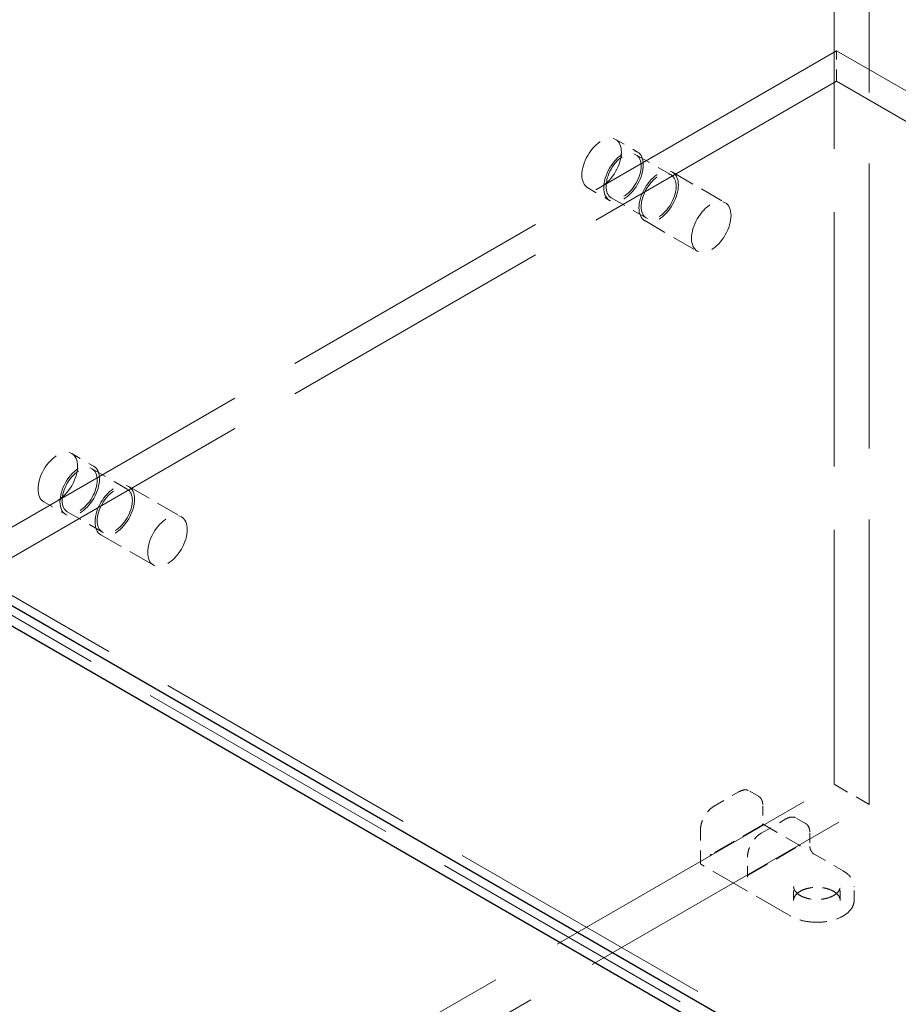
# Model space of a CAD drawing. Units: inches. Extents: x 2 to 163, y 2 to 126.
# Drawn here: x 110 to 119, y 103 to 113 of the extents above; entities that cross this region are included whole.
import ezdxf

# ---------------------------------------------------------------- set-up
doc = ezdxf.new("R2010")
doc.units = ezdxf.units.IN
doc.header["$LTSCALE"] = 15
doc.header["$MEASUREMENT"] = 0
doc.linetypes.add('DASHED', pattern=[0.2067, 0.1654, -0.0413])
doc.layers.add('Hidden (ANSI)', color=7, linetype='DASHED', lineweight=9)
doc.layers.add('Visible (ANSI)', color=7, linetype='Continuous', lineweight=25)

msp = doc.modelspace()

# ---------------------------------------------------------------- linework, layer by layer
at = {"layer": 'Hidden (ANSI)', "ltscale": 1.032092}
msp.add_line((118.6413, 105.2535), (118.6413, 118.3175), dxfattribs=at)
at = {"layer": 'Hidden (ANSI)', "ltscale": 1.15637}
msp.add_line((118.9948, 105.0494), (118.9948, 116.759), dxfattribs=at)
at = {"layer": 'Hidden (ANSI)', "ltscale": 1.12885}
for p, q in [((118.6651, 112.6413), (103.8158, 104.0681)), ((118.6651, 112.3351), (103.8158, 103.7619))]:
    msp.add_line(p, q, dxfattribs=at)
at = {"layer": 'Hidden (ANSI)', "ltscale": 0.047517}
msp.add_line((118.6651, 112.3351), (118.6651, 112.6413), dxfattribs=at)
at = {"layer": 'Hidden (ANSI)', "ltscale": 1.065496}
for p, q in [((151.3688, 93.7598), (118.6651, 112.6413)), ((151.3688, 93.4536), (118.6651, 112.3351))]:
    msp.add_line(p, q, dxfattribs=at)
at = {"layer": 'Hidden (ANSI)', "ltscale": 0.039581}
for p, q in [((116.4396, 111.7484), (116.6606, 111.6208)), ((116.1583, 111.2613), (116.3793, 111.1337)), ((110.9595, 108.5845), (111.1805, 108.4569)), ((110.6783, 108.0973), (110.8992, 107.9698))]:
    msp.add_line(p, q, dxfattribs=at)
at = {"layer": 'Hidden (ANSI)', "ltscale": 0.06339}
for p, q in [((116.6449, 111.5938), (116.9985, 111.3896)), ((116.3949, 111.1608), (116.7485, 110.9566)), ((111.1649, 108.4298), (111.5184, 108.2257)), ((110.9149, 107.9968), (111.2684, 107.7927)), ((118.6413, 105.2535), (118.9948, 105.0494))]:
    msp.add_line(p, q, dxfattribs=at)
at = {"layer": 'Hidden (ANSI)', "ltscale": 1.105149}
for p, q in [((103.0239, 111.389), (136.9446, 91.8048)), ((102.8471, 111.2869), (136.7679, 91.7028))]:
    msp.add_line(p, q, dxfattribs=at)
at = {"layer": 'Hidden (ANSI)', "ltscale": 0.095135}
for p, q in [((117.0141, 111.4167), (117.5444, 111.1105)), ((116.7329, 110.9296), (117.2632, 110.6234)), ((111.534, 108.2528), (112.0644, 107.9466)), ((111.2528, 107.7656), (111.7831, 107.4595))]:
    msp.add_line(p, q, dxfattribs=at)
at = {"layer": 'Hidden (ANSI)', "ltscale": 1.155728}
for p, q in [((103.4385, 96.4762), (118.6413, 105.2535)), ((103.792, 96.2721), (118.9948, 105.0494))]:
    msp.add_line(p, q, dxfattribs=at)
at = {"layer": 'Hidden (ANSI)', "ltscale": 0.044343}
for p, q in [((117.4339, 105.034), (117.6814, 105.1769)), ((117.9077, 104.7605), (118.1552, 104.9033))]:
    msp.add_line(p, q, dxfattribs=at)
at = {"layer": 'Hidden (ANSI)', "ltscale": 0.016407}
for p, q in [((117.8786, 105.1328), (117.7867, 105.1859)), ((118.3523, 104.8593), (118.2604, 104.9123))]:
    msp.add_line(p, q, dxfattribs=at)
at = {"layer": 'Hidden (ANSI)', "ltscale": 0.029105}
msp.add_line((117.9234, 105.0372), (117.9234, 104.8494), dxfattribs=at)
at = {"layer": 'Hidden (ANSI)', "ltscale": 0.092595}
for p, q in [((117.92, 104.8453), (117.4038, 104.5473)), ((117.7715, 104.335), (118.2877, 104.633))]:
    msp.add_line(p, q, dxfattribs=at)
at = {"layer": 'Hidden (ANSI)', "ltscale": 0.068469}
msp.add_line((118.3018, 104.633), (117.92, 104.8534), dxfattribs=at)
at = {"layer": 'Hidden (ANSI)', "ltscale": 0.051962}
for p, q in [((117.2943, 104.4574), (117.2943, 104.7922)), ((118.4414, 104.5482), (118.7313, 104.3808))]:
    msp.add_line(p, q, dxfattribs=at)
at = {"layer": 'Hidden (ANSI)', "ltscale": 0.021487}
for p, q in [((118.3972, 104.7636), (118.3972, 104.6248)), ((118.2336, 104.0839), (118.2336, 104.2227)), ((118.7024, 104.0839), (118.7024, 104.2227)), ((118.843, 104.0839), (118.843, 104.2227))]:
    msp.add_line(p, q, dxfattribs=at)
at = {"layer": 'Hidden (ANSI)', "ltscale": 0.162434}
msp.add_line((118.2047, 103.9258), (117.2996, 104.4484), dxfattribs=at)
at = {"layer": 'Hidden (ANSI)', "ltscale": 0.029434}
msp.add_line((117.7681, 104.3288), (117.7681, 104.5187), dxfattribs=at)
at = {"layer": 'Hidden (ANSI)', "ltscale": 0.224292}
for centre in [(116.299, 111.5048), (116.5199, 111.3773), (116.8735, 111.1731), (117.4038, 110.8669), (110.8189, 108.3409), (111.0399, 108.2133), (111.3934, 108.0092), (111.9237, 107.703)]:
    msp.add_ellipse(centre, major_axis=(0.1406, 0.2436), ratio=0.57735, dxfattribs=at)
at = {"layer": 'Hidden (ANSI)', "ltscale": 0.199359}
for centre in [(116.5199, 111.3773), (116.8735, 111.1731), (111.0399, 108.2133), (111.3934, 108.0092)]:
    msp.add_ellipse(centre, major_axis=(0.125, 0.2165), ratio=0.57735, dxfattribs=at)
at = {"layer": 'Hidden (ANSI)', "ltscale": 0.019785}
for points in [[(117.6814, 105.1769), (117.6971, 105.186), (117.7132, 105.1921), (117.7433, 105.1975), (117.7576, 105.1969), (117.7732, 105.1921), (117.7759, 105.1912), (117.7798, 105.1895), (117.781, 105.1889), (117.783, 105.1879), (117.7837, 105.1875), (117.7847, 105.187), (117.785, 105.1868), (117.7856, 105.1865), (117.7858, 105.1864), (117.786, 105.1862), (117.7861, 105.1862), (117.7863, 105.1861), (117.7864, 105.186), (117.7865, 105.186), (117.7865, 105.186), (117.7866, 105.1859), (117.7866, 105.1859), (117.7866, 105.1859), (117.7866, 105.1859), (117.7866, 105.1859), (117.7866, 105.1859), (117.7867, 105.1859)], [(118.1552, 104.9033), (118.1709, 104.9124), (118.187, 104.9186), (118.217, 104.924), (118.2314, 104.9234), (118.247, 104.9186), (118.2496, 104.9176), (118.2535, 104.9159), (118.2548, 104.9153), (118.2568, 104.9144), (118.2574, 104.914), (118.2584, 104.9135), (118.2588, 104.9133), (118.2593, 104.913), (118.2595, 104.9129), (118.2598, 104.9127), (118.2599, 104.9126), (118.2601, 104.9125), (118.2601, 104.9125), (118.2602, 104.9125), (118.2603, 104.9124), (118.2603, 104.9124), (118.2603, 104.9124), (118.2604, 104.9124), (118.2604, 104.9124), (118.2604, 104.9124), (118.2604, 104.9124), (118.2604, 104.9123)]]:
    msp.add_open_spline(points, degree=3, knots=[0, 0, 0, 0, 0.166666, 0.166666, 0.3288875, 0.3288875, 0.3622763, 0.3622763, 0.3790715, 0.3790715, 0.3875066, 0.3875066, 0.3917538, 0.3917538, 0.3939059, 0.3939059, 0.39501, 0.39501, 0.3955887, 0.3955887, 0.3959017, 0.3959017, 0.3960757, 0.3960757, 0.3961716, 0.3961716, 0.3962734, 0.3962734, 0.3962734, 0.3962734], dxfattribs=at)
at = {"layer": 'Hidden (ANSI)', "ltscale": 0.019786}
for points in [[(117.8786, 105.1328), (117.8786, 105.1328), (117.8786, 105.1328), (117.8786, 105.1328), (117.8786, 105.1328), (117.8787, 105.1327), (117.8787, 105.1327), (117.8787, 105.1327), (117.8787, 105.1327), (117.8788, 105.1327), (117.8789, 105.1326), (117.879, 105.1326), (117.879, 105.1325), (117.8793, 105.1324), (117.8794, 105.1323), (117.88, 105.1319), (117.8805, 105.1317), (117.8821, 105.1307), (117.8832, 105.1299), (117.8877, 105.1269), (117.8907, 105.1244), (117.9022, 105.1134), (117.9091, 105.1029), (117.9194, 105.0775), (117.9225, 105.062), (117.9233, 105.0427), (117.9234, 105.0399), (117.9234, 105.0372)], [(118.3523, 104.8593), (118.3524, 104.8593), (118.3524, 104.8593), (118.3524, 104.8592), (118.3524, 104.8592), (118.3524, 104.8592), (118.3524, 104.8592), (118.3525, 104.8592), (118.3525, 104.8592), (118.3526, 104.8591), (118.3526, 104.8591), (118.3527, 104.859), (118.3528, 104.859), (118.353, 104.8589), (118.3532, 104.8588), (118.3538, 104.8584), (118.3542, 104.8582), (118.3559, 104.8572), (118.357, 104.8564), (118.3614, 104.8533), (118.3645, 104.8508), (118.376, 104.8399), (118.3828, 104.8294), (118.3931, 104.804), (118.3962, 104.7885), (118.3971, 104.7691), (118.3972, 104.7664), (118.3972, 104.7636)]]:
    msp.add_open_spline(points, degree=3, knots=[0, 0, 0, 0, 0.0001011, 0.0001011, 0.0002152, 0.0002152, 0.0003597, 0.0003597, 0.0005788, 0.0005788, 0.0009612, 0.0009612, 0.0017327, 0.0017327, 0.0035624, 0.0035624, 0.008822, 0.008822, 0.0245903, 0.0245903, 0.0719261, 0.0719261, 0.214729, 0.214729, 0.3711721, 0.3711721, 0.3966202, 0.3966202, 0.3966202, 0.3966202], dxfattribs=at)
at = {"layer": 'Hidden (ANSI)', "ltscale": 0.039116}
for points in [[(117.2943, 104.7922), (117.2943, 104.8104), (117.297, 104.8301), (117.3071, 104.8695), (117.3146, 104.8896), (117.3331, 104.9278), (117.3445, 104.9464), (117.3696, 104.9799), (117.3837, 104.9953), (117.4098, 105.0183), (117.4219, 105.027), (117.4339, 105.034)], [(117.7681, 104.5187), (117.7681, 104.5368), (117.7708, 104.5566), (117.7809, 104.596), (117.7883, 104.616), (117.8069, 104.6542), (117.8183, 104.6729), (117.8434, 104.7064), (117.8575, 104.7218), (117.8836, 104.7448), (117.8956, 104.7535), (117.9077, 104.7605)]]:
    msp.add_open_spline(points, degree=3, knots=[0, 0, 0, 0, 0.1666578, 0.1666578, 0.3299112, 0.3299112, 0.4919512, 0.4919512, 0.6535778, 0.6535778, 0.7813056, 0.7813056, 0.7813056, 0.7813056], dxfattribs=at)
at = {"layer": 'Hidden (ANSI)', "ltscale": 0.001957}
for points in [[(117.92, 104.8534), (117.9209, 104.853), (117.9218, 104.8524), (117.923, 104.8511), (117.9233, 104.8505), (117.9235, 104.8492), (117.9234, 104.8485), (117.9227, 104.8472), (117.9222, 104.8468), (117.9212, 104.846), (117.9206, 104.8456), (117.92, 104.8453)], [(118.2877, 104.633), (118.2886, 104.6335), (118.2895, 104.634), (118.2918, 104.6347), (118.2928, 104.6349), (118.295, 104.635), (118.2962, 104.635), (118.2984, 104.6345), (118.2992, 104.6343), (118.3006, 104.6337), (118.3012, 104.6333), (118.3018, 104.633)]]:
    msp.add_open_spline(points, degree=3, knots=[0, 0, 0, 0, 0.0092585, 0.0092585, 0.01631392, 0.01631392, 0.02280523, 0.02280523, 0.02814169, 0.02814169, 0.03454238, 0.03454238, 0.03454238, 0.03454238], dxfattribs=at)
at = {"layer": 'Hidden (ANSI)', "ltscale": 0.002399}
for points, knots in [([(117.4038, 104.5473), (117.403, 104.5468), (117.4021, 104.5463), (117.4004, 104.5453), (117.3996, 104.5448), (117.3975, 104.5436), (117.3964, 104.543), (117.3926, 104.5408), (117.391, 104.5398), (117.3897, 104.5391), (117.3897, 104.5391), (117.3897, 104.5391)], [-0.04966174, -0.04966174, -0.04966174, -0.04966174, -0.03272593, -0.03272593, -0.02560784, -0.02560784, -0.01870995, -0.01870995, 0, 0, 0.00026177, 0.00026177, 0.00026177, 0.00026177]), ([(117.7715, 104.3186), (117.7715, 104.3187), (117.7715, 104.3187), (117.7702, 104.3209), (117.7686, 104.3237), (117.768, 104.3284), (117.7681, 104.3296), (117.7685, 104.3319), (117.7689, 104.3326), (117.7698, 104.334), (117.7707, 104.3345), (117.7715, 104.335)], [-0.02617865, -0.02617865, -0.02617865, -0.02617865, -0.02604138, -0.02604138, -0.01623035, -0.01623035, -0.01261327, -0.01261327, -0.00888072, -0.00888072, 0, 0, 0, 0])]:
    msp.add_open_spline(points, degree=3, knots=knots, dxfattribs=at)
at = {"layer": 'Hidden (ANSI)', "ltscale": 0.012553}
msp.add_open_spline([(118.3972, 104.6248), (118.3972, 104.62), (118.3978, 104.6146), (118.4003, 104.6036), (118.4023, 104.5979), (118.4072, 104.5866), (118.4103, 104.5809), (118.4173, 104.5703), (118.4213, 104.5652), (118.4296, 104.5566), (118.4341, 104.5529), (118.4394, 104.5494), (118.4404, 104.5488), (118.4414, 104.5482)], degree=3, knots=[0, 0, 0, 0, 0.0474937, 0.0474937, 0.0945778, 0.0945778, 0.1429662, 0.1429662, 0.1919149, 0.1919149, 0.2405392, 0.2405392, 0.2520835, 0.2520835, 0.2520835, 0.2520835], dxfattribs=at)
at = {"layer": 'Hidden (ANSI)', "ltscale": 0.001322}
msp.add_open_spline([(117.2996, 104.4484), (117.2995, 104.4484), (117.2993, 104.4485), (117.2991, 104.4487), (117.2989, 104.4488), (117.2984, 104.4491), (117.2981, 104.4493), (117.2973, 104.45), (117.2968, 104.4505), (117.2958, 104.4519), (117.2953, 104.4528), (117.2948, 104.4542), (117.2946, 104.4547), (117.2944, 104.4556), (117.2944, 104.456), (117.2944, 104.4565), (117.2943, 104.4567), (117.2943, 104.4571), (117.2943, 104.4573), (117.2943, 104.4574)], degree=3, knots=[0, 0, 0, 0, 0.00124882, 0.00124882, 0.00260286, 0.00260286, 0.00551702, 0.00551702, 0.0109768, 0.0109768, 0.01841476, 0.01841476, 0.0224871, 0.0224871, 0.025363, 0.025363, 0.02684467, 0.02684467, 0.02838032, 0.02838032, 0.02838032, 0.02838032], dxfattribs=at)
at = {"layer": 'Hidden (ANSI)', "ltscale": 0.037216}
msp.add_open_spline([(118.7313, 104.3808), (118.7604, 104.364), (118.7852, 104.3441), (118.8215, 104.3013), (118.8338, 104.2781), (118.8406, 104.2492), (118.8415, 104.2441), (118.8424, 104.2364), (118.8426, 104.2338), (118.8429, 104.2298), (118.8429, 104.2285), (118.843, 104.2265), (118.843, 104.2258), (118.843, 104.2247), (118.843, 104.2244), (118.843, 104.2238), (118.843, 104.2236), (118.843, 104.2233), (118.843, 104.2232), (118.843, 104.2231), (118.843, 104.223), (118.843, 104.2229), (118.843, 104.2229), (118.843, 104.2228), (118.843, 104.2228), (118.843, 104.2228), (118.843, 104.2228), (118.843, 104.2227), (118.843, 104.2227), (118.843, 104.2227), (118.843, 104.2227), (118.843, 104.2227)], degree=3, knots=[0, 0, 0, 0, 0.3108282, 0.3108282, 0.6146768, 0.6146768, 0.6788797, 0.6788797, 0.7111376, 0.7111376, 0.7272998, 0.7272998, 0.7353984, 0.7353984, 0.7394635, 0.7394635, 0.7415114, 0.7415114, 0.7425507, 0.7425507, 0.7430853, 0.7430853, 0.7433667, 0.7433667, 0.7435197, 0.7435197, 0.743605, 0.743605, 0.7436517, 0.7436517, 0.743701, 0.743701, 0.743701, 0.743701], dxfattribs=at)
at = {"layer": 'Hidden (ANSI)', "ltscale": 0.0944}
msp.add_open_spline([(118.2336, 104.2227), (118.2336, 104.2227), (118.2336, 104.2227), (118.2336, 104.2227), (118.2336, 104.2227), (118.2336, 104.2228), (118.2336, 104.2228), (118.2336, 104.2228), (118.2336, 104.2228), (118.2336, 104.2228), (118.2336, 104.2228), (118.2336, 104.2227), (118.2336, 104.2227), (118.2336, 104.2226), (118.2336, 104.2225), (118.2336, 104.2222), (118.2336, 104.2219), (118.2337, 104.2206), (118.2337, 104.2195), (118.234, 104.2152), (118.2345, 104.2119), (118.2373, 104.1984), (118.2417, 104.1881), (118.2571, 104.165), (118.2701, 104.1521), (118.3021, 104.13), (118.3212, 104.1204), (118.3631, 104.1053), (118.3863, 104.0996), (118.4342, 104.0927), (118.4596, 104.0914), (118.5092, 104.0934), (118.5341, 104.0967), (118.5802, 104.1074), (118.602, 104.115), (118.626, 104.1267), (118.6309, 104.1293), (118.6498, 104.1402), (118.6622, 104.1495), (118.6842, 104.1715), (118.6929, 104.1846), (118.6993, 104.2021), (118.7005, 104.2064), (118.7017, 104.2129), (118.7019, 104.215), (118.7022, 104.2182), (118.7023, 104.2192), (118.7024, 104.2207), (118.7024, 104.2212), (118.7024, 104.2219), (118.7024, 104.2221), (118.7024, 104.2224), (118.7024, 104.2225), (118.7024, 104.2227), (118.7024, 104.2227), (118.7024, 104.2228), (118.7024, 104.2228), (118.7024, 104.2228), (118.7024, 104.2228), (118.7024, 104.2228), (118.7024, 104.2228), (118.7024, 104.2228), (118.7024, 104.2228), (118.7024, 104.2227), (118.7024, 104.2227), (118.7024, 104.2227), (118.7024, 104.2227), (118.7024, 104.2227)], degree=3, knots=[0, 0, 0, 0, 0.000101, 0.000101, 0.0002, 0.0002, 0.00033, 0.00033, 0.000531, 0.000531, 0.000891, 0.000891, 0.001632, 0.001632, 0.003436, 0.003436, 0.008796, 0.008796, 0.024863, 0.024863, 0.073077, 0.073077, 0.218606, 0.218606, 0.415739, 0.415739, 0.605925, 0.605925, 0.793828, 0.793828, 0.98304, 0.98304, 1.173028, 1.173028, 1.362787, 1.362787, 1.414239, 1.414239, 1.5698, 1.5698, 1.75939, 1.75939, 1.821045, 1.821045, 1.852169, 1.852169, 1.867789, 1.867789, 1.875627, 1.875627, 1.879571, 1.879571, 1.881567, 1.881567, 1.882589, 1.882589, 1.883123, 1.883123, 1.883222, 1.883222, 1.883411, 1.883411, 1.883571, 1.883571, 1.883659, 1.883659, 1.883753, 1.883753, 1.883753, 1.883753], dxfattribs=at)
at = {"layer": 'Hidden (ANSI)', "ltscale": 0.094468}
msp.add_open_spline([(118.7024, 104.0839), (118.7024, 104.0984), (118.698, 104.1129), (118.6808, 104.14), (118.6686, 104.1526), (118.6379, 104.1748), (118.6196, 104.1845), (118.5784, 104.2002), (118.5555, 104.2062), (118.5075, 104.2139), (118.4823, 104.2155), (118.4323, 104.2142), (118.4074, 104.2113), (118.3608, 104.2011), (118.3389, 104.1939), (118.3005, 104.1762), (118.2839, 104.1657), (118.2574, 104.1425), (118.2476, 104.13), (118.2362, 104.1062), (118.2336, 104.095), (118.2336, 104.0839)], degree=3, knots=[0.785398, 0.785398, 0.785398, 0.785398, 1.135885, 1.135885, 1.46017, 1.46017, 1.773302, 1.773302, 2.086631, 2.086631, 2.401158, 2.401158, 2.716048, 2.716048, 3.030292, 3.030292, 3.343267, 3.343267, 3.657545, 3.657545, 3.926991, 3.926991, 3.926991, 3.926991], dxfattribs=at)
at = {"layer": 'Hidden (ANSI)', "ltscale": 0.111334}
msp.add_open_spline([(118.843, 104.0839), (118.843, 104.0839), (118.843, 104.0839), (118.843, 104.0839), (118.843, 104.0839), (118.843, 104.0839), (118.843, 104.0838), (118.843, 104.0838), (118.843, 104.0838), (118.843, 104.0838), (118.843, 104.0837), (118.843, 104.0837), (118.843, 104.0836), (118.843, 104.0835), (118.843, 104.0834), (118.843, 104.083), (118.843, 104.0828), (118.843, 104.0819), (118.843, 104.0812), (118.8429, 104.0785), (118.8429, 104.0766), (118.8424, 104.069), (118.8416, 104.0635), (118.8374, 104.0413), (118.831, 104.0249), (118.8085, 103.9874), (118.7892, 103.9665), (118.7409, 103.9297), (118.7112, 103.9134), (118.6452, 103.8873), (118.608, 103.8772), (118.5309, 103.8646), (118.4903, 103.8619), (118.4106, 103.864), (118.3707, 103.8689), (118.2963, 103.8856), (118.261, 103.8976), (118.2214, 103.9166), (118.2128, 103.9211), (118.2047, 103.9258)], degree=3, knots=[0, 0, 0, 0, 0.00005, 0.00005, 0.000111, 0.000111, 0.000186, 0.000186, 0.0003, 0.0003, 0.000495, 0.000495, 0.000886, 0.000886, 0.001802, 0.001802, 0.004395, 0.004395, 0.012169, 0.012169, 0.03548, 0.03548, 0.105447, 0.105447, 0.316545, 0.316545, 0.615441, 0.615441, 0.917436, 0.917436, 1.222749, 1.222749, 1.526965, 1.526965, 1.830262, 1.830262, 2.133726, 2.133726, 2.220889, 2.220889, 2.220889, 2.220889], dxfattribs=at)
at = {"layer": 'Visible (ANSI)'}
for p, q in [((136.676, 91.8538), (102.7349, 111.4498)), ((136.676, 91.6497), (102.7349, 111.2456))]:
    msp.add_line(p, q, dxfattribs=at)

doc.saveas('drawing.dxf')
